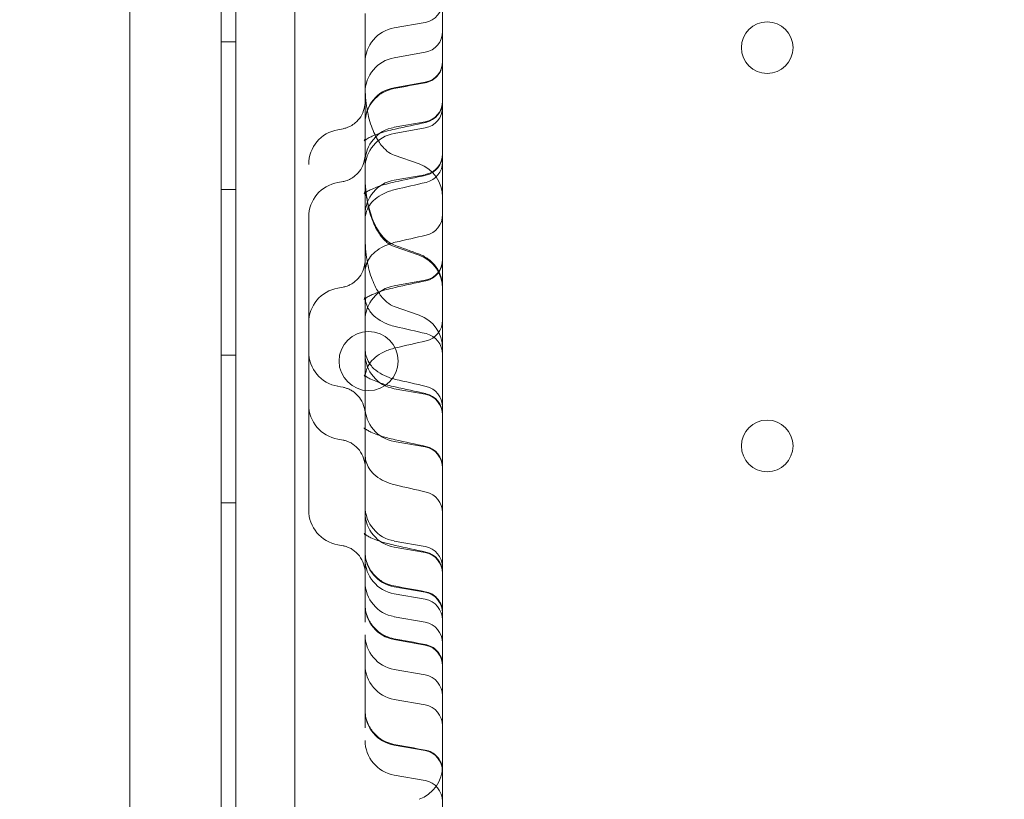
# Model space of a CAD drawing. Units: millimetres. Extents: x 64085 to 77097, y 2996 to 12935.
# Drawn here: x 70793 to 70927, y 8257 to 8363 of the extents above; entities that cross this region are included whole.
import ezdxf

# ---------------------------------------------------------------- set-up
doc = ezdxf.new("R2010")
doc.units = ezdxf.units.MM
doc.header["$LTSCALE"] = 25

# ---------------------------------------------------------------- blocks, each defined once
blk = doc.blocks.new('A$C654149B7')
at = {"color": 0, "linetype": 'Continuous', "lineweight": 0}
for p, q in [((26560.67, 10487.84), (26560.67, 9579.84)), ((26568.67, 9614.84), (26568.67, 10452.84)), ((26558.68, 9619.58), (26558.68, 10448.28)), ((26558.67, 9639.82), (26558.68, 10428.03)), ((26546.28, 10413.93), (26546.27, 9653.93)), ((26588.67, 9653.93), (26588.68, 10413.93)), ((26582.12, 10246.53), (26586.31, 10247.26)), ((26560.67, 10244.62), (26558.68, 10244.62)), ((26582.12, 10242.46), (26586.31, 10243.2)), ((26582.12, 10238.4), (26586.31, 10239.14)), ((26582.12, 10233.03), (26586.31, 10233.77)), ((26582.12, 10232.21), (26586.31, 10232.94)), ((26574.48, 10232.71), (26575.19, 10232.84)), ((26582.12, 10229.25), (26585.49, 10228.06)), ((26582.12, 10225.87), (26586.31, 10226.61)), ((26574.48, 10225.55), (26575.19, 10225.68)), ((26560.67, 10224.62), (26558.68, 10224.62)), ((26570.54, 10195.45), (26570.54, 10220.85)), ((26578.18, 10212.05), (26578.18, 10218.15)), ((26582.12, 10216.87), (26585.49, 10215.68)), ((26582.12, 10211.55), (26586.31, 10212.29)), ((26574.48, 10211.23), (26575.19, 10211.36)), ((26582.12, 10208.75), (26585.49, 10207.56)), ((26578.18, 10195.13), (26578.18, 10204.25)), ((26560.67, 10202.12), (26558.68, 10202.12)), ((26574.48, 10197.91), (26575.19, 10197.78)), ((26582.12, 10197.59), (26586.31, 10196.85)), ((26570.54, 10181.13), (26570.54, 10195.45)), ((26578.18, 10191.93), (26578.18, 10190.07)), ((26574.48, 10190.75), (26575.19, 10190.62)), ((26582.12, 10190.43), (26586.31, 10189.69)), ((26578.18, 10190.07), (26578.18, 10179.38)), ((26560.67, 10182.12), (26558.68, 10182.12)), ((26578.18, 10168.28), (26578.18, 10179.38)), ((26582.12, 10176.94), (26586.31, 10176.2)), ((26574.48, 10176.43), (26575.19, 10176.3)), ((26582.12, 10176.11), (26586.31, 10175.37)), ((26582.12, 10170.74), (26586.31, 10170)), ((26582.12, 10169.78), (26586.31, 10169.04)), ((26582.12, 10166.68), (26586.31, 10165.94)), ((26578.18, 10153.96), (26578.18, 10164.22)), ((26582.12, 10163.58), (26586.31, 10162.84)), ((26582.12, 10159.52), (26586.31, 10158.78)), ((26582.12, 10155.46), (26586.31, 10154.72)), ((26582.12, 10149.26), (26586.31, 10148.52)), ((26582.12, 10145.2), (26586.31, 10144.46))]:
    blk.add_line(p, q, dxfattribs=at)
at = {"color": 0, "linetype": 'Continuous', "lineweight": 0, "extrusion": (0, 0, -1)}
for centre in [(-26632.67, 10243.83), (-26632.67, 10189.83)]:
    blk.add_circle(centre, 3.5, dxfattribs=at)
at = {"color": 0, "linetype": 'Continuous', "lineweight": 0}
blk.add_circle((26578.65, 10201.33), 4, dxfattribs=at)
at = {"color": 0, "linetype": 'Continuous', "lineweight": 0, "extrusion": (0, 0, -1)}
for centre, radius, start, end in [((-26585.82, 10250.08), 2.86, 180.0006, 260.0006), ((-26582.95, 10241.82), 4.77, 0.0006, 80.0006), ((-26585.82, 10246.02), 2.86, 180.0006, 260.0006), ((-26582.95, 10237.76), 4.77, 0.0006, 80.0006), ((-26585.82, 10241.96), 2.86, 180.0006, 260.0006), ((-26582.95, 10233.7), 4.77, 0.0006, 80.0006), ((-26585.82, 10236.59), 2.86, 180.0006, 260.0006), ((-26585.82, 10235.76), 2.86, 180.0006, 260.0006), ((-26585.82, 10236.5), 2.86, 180.0006, 257.833), ((-26582.95, 10228.33), 4.77, 0.0006, 80.0006), ((-26575.31, 10228.01), 4.77, 0.0006, 80.0006), ((-26582.95, 10227.5), 4.77, 0.0006, 80.0006), ((-26585.82, 10229.43), 2.86, 180.0006, 260.0006), ((-26585.82, 10229.34), 2.86, 180.0006, 257.833), ((-26583.91, 10223.56), 4.77, 109.426, 180.0006), ((-26585.82, 10228.35), 2.86, 180.0006, 257.1602), ((-26575.31, 10220.85), 4.77, 0.0006, 80.0006), ((-26582.95, 10221.17), 4.77, 0.0006, 80.0006), ((-26585.82, 10221.19), 2.86, 180.0006, 257.1602), ((-26583.91, 10211.18), 4.77, 109.426, 180.0006), ((-26585.82, 10215.11), 2.86, 180.0006, 260.0006), ((-26585.82, 10215.02), 2.86, 180.0006, 257.833), ((-26575.31, 10206.53), 4.77, 0.0006, 80.0006), ((-26582.95, 10206.85), 4.77, 0.0006, 80.0006), ((-26583.91, 10203.06), 4.77, 109.426, 180.0006), ((-26585.82, 10206.87), 2.86, 180.0006, 257.1602), ((-26585.81, 10202.27), 2.86, 102.8411, 180.0006), ((-26575.31, 10202.61), 4.77, 280.0006, 0.0006), ((-26582.95, 10202.29), 4.77, 280.0006, 0.0006), ((-26585.81, 10194.12), 2.86, 102.1683, 180.0006), ((-26585.81, 10195.11), 2.86, 102.8411, 180.0006), ((-26585.81, 10194.03), 2.86, 100.0006, 180.0006), ((-26575.31, 10195.45), 4.77, 280.0006, 0.0006), ((-26582.95, 10195.13), 4.77, 280.0006, 0.0006), ((-26585.81, 10186.87), 2.86, 100.0006, 180.0006), ((-26585.81, 10186.96), 2.86, 102.1683, 180.0006), ((-26585.81, 10180.79), 2.86, 102.8411, 180.0006), ((-26575.31, 10181.13), 4.77, 280.0006, 0.0006), ((-26582.95, 10181.64), 4.77, 280.0006, 0.0006), ((-26582.95, 10180.81), 4.77, 280.0006, 0.0006), ((-26585.81, 10173.38), 2.86, 100.0006, 180.0006), ((-26582.95, 10175.44), 4.77, 280.0006, 0.0006), ((-26582.95, 10174.48), 4.77, 280.0006, 0.0006), ((-26585.81, 10172.55), 2.86, 100.0006, 180.0006), ((-26585.81, 10172.64), 2.86, 102.1683, 180.0006), ((-26582.95, 10171.38), 4.77, 280.0006, 0.0006), ((-26585.81, 10167.18), 2.86, 100.0006, 180.0006), ((-26585.81, 10166.22), 2.86, 100.0006, 180.0006), ((-26582.95, 10168.28), 4.77, 280.0006, 0.0006), ((-26585.81, 10163.12), 2.86, 100.0006, 180.0006), ((-26582.95, 10164.22), 4.77, 280.0006, 0.0006), ((-26585.81, 10160.02), 2.86, 100.0006, 180.0006), ((-26582.95, 10160.16), 4.77, 280.0006, 0.0006), ((-26585.81, 10155.96), 2.86, 100.0006, 180.0006), ((-26585.81, 10151.9), 2.86, 100.0006, 180.0006), ((-26582.95, 10153.96), 4.77, 280.0006, 0.0006), ((-26582.95, 10149.9), 4.77, 280.0006, 0.0006), ((-26585.81, 10145.7), 2.86, 100.0006, 180.0006), ((-26583.9, 10146.42), 4.77, 180.0006, 250.5752), ((-26585.81, 10141.64), 2.86, 100.0006, 180.0006)]:
    blk.add_arc(centre, radius, start, end, dxfattribs=at)
at = {"color": 0, "linetype": 'Continuous', "lineweight": 0}
blk.add_ellipse((26578.18, 10208.15), major_axis=(0, 21.26), ratio=0.000001, start_param=2.230149, end_param=2.438604, dxfattribs=at)
for points, weights in [([(26578.18, 10248.46), (26578.18, 10239.16), (26578.18, 10226.27), (26578.18, 10226.27)], [1, 0.57370725786, 0.549179503322, 0.926416736386]), ([(26578.18, 10221.54), (26578.18, 10219.47), (26578.18, 10218.15), (26578.18, 10218.15)], [1, 0.854750130804, 0.756143394115, 0.704179789933])]:
    blk.add_rational_spline(points, weights, degree=3, dxfattribs=at)
for points, knots in [([(26588.68, 10241.89), (26588.68, 10241.89), (26588.68, 10241.89), (26588.68, 10241.88), (26588.68, 10241.88), (26588.68, 10241.88), (26588.68, 10241.88), (26588.68, 10241.88), (26588.68, 10241.88), (26588.68, 10241.88), (26588.68, 10241.88), (26588.68, 10241.88), (26588.68, 10241.88), (26588.68, 10241.88), (26588.68, 10241.88), (26588.68, 10241.87), (26588.68, 10241.86), (26588.68, 10241.82), (26588.68, 10241.8), (26588.67, 10241.68), (26588.66, 10241.59), (26588.62, 10241.23), (26588.54, 10240.97), (26588.31, 10240.44), (26588.14, 10240.18), (26587.73, 10239.73), (26587.48, 10239.54), (26586.94, 10239.23), (26586.64, 10239.12), (26586.33, 10239.07)], [0, 0, 0, 0, 0.148523, 0.148523, 0.162436, 0.162436, 0.172871, 0.172871, 0.173115, 0.173115, 0.17313, 0.17313, 0.173148, 0.173148, 0.173616, 0.173616, 0.203298, 0.203298, 0.292351, 0.292351, 0.559771, 0.559771, 1.369282, 1.369282, 2.285147, 2.285147, 3.197535, 3.197535, 4.139573, 4.139573, 4.139573, 4.139573]), ([(26578.18, 10238.65), (26578.18, 10237.59), (26578.27, 10236.52), (26578.61, 10234.56), (26578.85, 10233.66), (26579.43, 10232.13), (26579.77, 10231.49), (26580.45, 10230.48), (26580.8, 10230.1), (26581.48, 10229.54), (26581.81, 10229.36), (26582.12, 10229.25), (26582.12, 10229.25), (26582.12, 10229.25)], [0.25, 0.25, 0.25, 0.25, 0.291955, 0.291955, 0.33391, 0.33391, 0.3758649, 0.3758649, 0.4178199, 0.4178199, 0.4593161, 0.4593161, 0.4597749, 0.4597749, 0.4597749, 0.4597749]), ([(26582.09, 10238.29), (26581.58, 10238.2), (26581.08, 10238.02), (26580.19, 10237.52), (26579.78, 10237.2), (26579.09, 10236.45), (26578.81, 10236.02), (26578.39, 10235.09), (26578.26, 10234.59), (26578.19, 10233.92), (26578.18, 10233.76), (26578.18, 10233.59)], [0, 0, 0, 0, 1.54746, 1.54746, 3.066885, 3.066885, 4.587214, 4.587214, 6.107704, 6.107704, 6.602509, 6.602509, 6.602509, 6.602509]), ([(26575.19, 10232.84), (26575.25, 10232.85), (26575.33, 10232.87), (26575.52, 10232.92), (26575.63, 10232.95), (26575.89, 10233.04), (26576.05, 10233.11), (26576.43, 10233.32), (26576.65, 10233.47), (26577.13, 10233.88), (26577.38, 10234.16), (26577.8, 10234.81), (26577.96, 10235.19), (26578.14, 10235.89), (26578.18, 10236.2), (26578.18, 10236.51)], [0, 0, 0, 0, 0.378304, 0.378304, 0.788033, 0.788033, 1.346041, 1.346041, 2.174926, 2.174926, 3.288596, 3.288596, 4.524333, 4.524333, 5.46914, 5.46914, 5.46914, 5.46914]), ([(26582.24, 10232.79), (26581.45, 10232.62), (26580.65, 10232.4), (26579.66, 10232.05), (26579.38, 10231.94), (26578.93, 10231.74), (26578.76, 10231.65), (26578.49, 10231.5), (26578.39, 10231.44), (26578.17, 10231.29), (26578.09, 10231.22), (26578.05, 10231.18), (26578.05, 10231.18), (26578.05, 10231.18), (26578.05, 10231.18), (26578.07, 10231.21), (26578.14, 10231.35), (26578.18, 10231.49), (26578.18, 10231.53), (26578.18, 10231.53), (26578.18, 10231.53), (26578.18, 10231.53)], [0, 0, 0, 0, 2.451997, 2.451997, 3.510894, 3.510894, 4.29575, 4.29575, 4.909427, 4.909427, 5.903751, 5.903751, 6.317073, 6.317073, 6.706847, 6.706847, 8.131414, 8.131414, 8.973991, 8.973991, 9.137963, 9.137963, 9.137963, 9.137963]), ([(26575.19, 10225.68), (26575.25, 10225.69), (26575.33, 10225.71), (26575.52, 10225.76), (26575.63, 10225.79), (26575.89, 10225.88), (26576.05, 10225.95), (26576.43, 10226.16), (26576.65, 10226.31), (26577.13, 10226.72), (26577.38, 10227), (26577.8, 10227.65), (26577.96, 10228.03), (26578.14, 10228.73), (26578.18, 10229.04), (26578.18, 10229.35)], [0, 0, 0, 0, 0.378304, 0.378304, 0.788033, 0.788033, 1.346041, 1.346041, 2.174926, 2.174926, 3.288596, 3.288596, 4.524333, 4.524333, 5.46914, 5.46914, 5.46914, 5.46914]), ([(26578.18, 10226.47), (26578.18, 10226.23), (26578.18, 10225.99), (26578.23, 10224.67), (26578.36, 10223.59), (26578.79, 10221.69), (26579.05, 10220.86), (26579.65, 10219.55), (26579.93, 10219.04), (26580.49, 10218.28), (26580.73, 10218), (26581.32, 10217.48), (26581.69, 10217.23), (26582.09, 10217.09)], [0, 0, 0, 0, 0.729391, 0.729391, 3.967731, 3.967731, 6.554433, 6.554433, 8.289895, 8.289895, 9.380645, 9.380645, 10.655664, 10.655664, 10.655664, 10.655664]), ([(26578.18, 10226.27), (26578.18, 10226.12), (26578.18, 10225.88), (26578.18, 10225.45), (26578.18, 10225.34), (26578.18, 10225.1), (26578.18, 10224.97), (26578.18, 10224.55), (26578.18, 10224.25), (26578.18, 10223.24), (26578.18, 10222.45), (26578.18, 10221.54)], [0.3041423, 0.3041423, 0.3041423, 0.3041423, 0.5, 0.5, 0.5625, 0.5625, 0.625, 0.625, 0.75, 0.75, 1, 1, 1, 1]), ([(26578.18, 10226.27), (26578.18, 10225.2), (26578.27, 10224.14), (26578.61, 10222.17), (26578.85, 10221.28), (26579.43, 10219.75), (26579.77, 10219.11), (26580.45, 10218.09), (26580.8, 10217.71), (26581.48, 10217.16), (26581.81, 10216.98), (26582.12, 10216.87), (26582.12, 10216.87), (26582.12, 10216.87)], [0.25, 0.25, 0.25, 0.25, 0.291955, 0.291955, 0.33391, 0.33391, 0.3758649, 0.3758649, 0.4178199, 0.4178199, 0.4593161, 0.4593161, 0.4597749, 0.4597749, 0.4597749, 0.4597749]), ([(26582.24, 10225.63), (26581.45, 10225.46), (26580.65, 10225.24), (26579.66, 10224.89), (26579.38, 10224.78), (26578.93, 10224.58), (26578.76, 10224.49), (26578.49, 10224.34), (26578.39, 10224.28), (26578.17, 10224.13), (26578.09, 10224.06), (26578.05, 10224.02), (26578.05, 10224.02), (26578.05, 10224.02), (26578.05, 10224.02), (26578.07, 10224.05), (26578.14, 10224.19), (26578.18, 10224.33), (26578.18, 10224.37), (26578.18, 10224.37), (26578.18, 10224.37), (26578.18, 10224.37)], [0, 0, 0, 0, 2.451997, 2.451997, 3.510894, 3.510894, 4.29575, 4.29575, 4.909427, 4.909427, 5.903751, 5.903751, 6.317073, 6.317073, 6.706847, 6.706847, 8.131414, 8.131414, 8.973991, 8.973991, 9.137963, 9.137963, 9.137963, 9.137963]), ([(26582.27, 10224.6), (26581.74, 10224.48), (26581.22, 10224.3), (26580.3, 10223.85), (26579.89, 10223.59), (26579.23, 10223.03), (26578.96, 10222.74), (26578.55, 10222.11), (26578.4, 10221.76), (26578.22, 10221.07), (26578.18, 10220.72), (26578.18, 10220.35)], [0, 0, 0, 0, 1.615507, 1.615507, 3.120537, 3.120537, 4.50065, 4.50065, 5.948025, 5.948025, 7.141884, 7.141884, 7.141884, 7.141884]), ([(26578.18, 10218.15), (26578.18, 10217.08), (26578.27, 10216.01), (26578.61, 10214.05), (26578.85, 10213.15), (26579.43, 10211.62), (26579.77, 10210.99), (26580.45, 10209.97), (26580.8, 10209.59), (26581.48, 10209.04), (26581.81, 10208.86), (26582.12, 10208.75), (26582.12, 10208.75), (26582.12, 10208.75)], [0.25, 0.25, 0.25, 0.25, 0.291955, 0.291955, 0.33391, 0.33391, 0.3758649, 0.3758649, 0.4178199, 0.4178199, 0.4593161, 0.4593161, 0.4597749, 0.4597749, 0.4597749, 0.4597749]), ([(26582.27, 10217.44), (26581.74, 10217.32), (26581.22, 10217.14), (26580.3, 10216.69), (26579.89, 10216.43), (26579.23, 10215.87), (26578.96, 10215.58), (26578.55, 10214.95), (26578.4, 10214.6), (26578.22, 10213.91), (26578.18, 10213.56), (26578.18, 10213.19)], [0, 0, 0, 0, 1.615507, 1.615507, 3.120537, 3.120537, 4.50065, 4.50065, 5.948025, 5.948025, 7.141884, 7.141884, 7.141884, 7.141884]), ([(26585.55, 10215.82), (26586.03, 10215.64), (26586.49, 10215.38), (26587.3, 10214.73), (26587.65, 10214.34), (26588.21, 10213.46), (26588.42, 10212.98), (26588.59, 10212.29), (26588.62, 10212.09), (26588.66, 10211.8), (26588.67, 10211.7), (26588.68, 10211.51), (26588.68, 10211.45), (26588.68, 10211.4)], [0, 0, 0, 0, 1.547057, 1.547057, 3.098797, 3.098797, 4.650365, 4.650365, 5.233235, 5.233235, 5.536129, 5.536129, 5.793656, 5.793656, 5.793656, 5.793656]), ([(26575.19, 10211.36), (26575.25, 10211.37), (26575.33, 10211.39), (26575.52, 10211.44), (26575.63, 10211.47), (26575.89, 10211.56), (26576.05, 10211.63), (26576.43, 10211.84), (26576.65, 10211.99), (26577.13, 10212.4), (26577.38, 10212.68), (26577.8, 10213.33), (26577.96, 10213.71), (26578.14, 10214.41), (26578.18, 10214.72), (26578.18, 10215.03)], [0, 0, 0, 0, 0.378304, 0.378304, 0.788033, 0.788033, 1.346041, 1.346041, 2.174926, 2.174926, 3.288596, 3.288596, 4.524333, 4.524333, 5.46914, 5.46914, 5.46914, 5.46914]), ([(26578.18, 10212.05), (26578.18, 10211.74), (26578.18, 10211.43), (26578.18, 10210.95), (26578.18, 10210.79), (26578.18, 10210.46), (26578.18, 10210.3), (26578.18, 10209.81), (26578.18, 10209.48), (26578.18, 10208.81), (26578.18, 10208.48), (26578.18, 10207.98), (26578.18, 10207.81), (26578.18, 10207.56), (26578.18, 10207.48), (26578.18, 10207.31), (26578.18, 10207.23), (26578.18, 10206.81), (26578.18, 10206.48), (26578.18, 10205.83), (26578.18, 10205.51), (26578.18, 10204.87), (26578.18, 10204.56), (26578.18, 10204.25)], [0, 0, 0, 0, 0.125, 0.125, 0.1875, 0.1875, 0.25, 0.25, 0.375, 0.375, 0.5, 0.5, 0.5625, 0.5625, 0.59375, 0.59375, 0.625, 0.625, 0.75, 0.75, 0.875, 0.875, 1, 1, 1, 1]), ([(26582.24, 10211.31), (26581.44, 10211.14), (26580.65, 10210.92), (26579.66, 10210.57), (26579.38, 10210.46), (26578.93, 10210.26), (26578.76, 10210.17), (26578.49, 10210.02), (26578.39, 10209.96), (26578.17, 10209.81), (26578.09, 10209.74), (26578.05, 10209.7), (26578.05, 10209.7), (26578.05, 10209.7), (26578.05, 10209.7), (26578.07, 10209.73), (26578.14, 10209.87), (26578.18, 10210.01), (26578.18, 10210.05), (26578.18, 10210.05), (26578.18, 10210.05), (26578.18, 10210.05)], [0, 0, 0, 0, 2.451997, 2.451997, 3.510894, 3.510894, 4.29575, 4.29575, 4.909427, 4.909427, 5.903751, 5.903751, 6.317073, 6.317073, 6.706847, 6.706847, 8.131414, 8.131414, 8.973991, 8.973991, 9.137963, 9.137963, 9.137963, 9.137963]), ([(26578.18, 10210.27), (26578.18, 10209.87), (26578.22, 10209.49), (26578.41, 10208.84), (26578.54, 10208.54), (26578.83, 10208.07), (26578.98, 10207.88), (26579.44, 10207.38), (26579.8, 10207.1), (26580.58, 10206.62), (26581, 10206.42), (26581.71, 10206.17), (26581.99, 10206.08), (26582.27, 10206.02)], [0, 0, 0, 0, 1.297545, 1.297545, 2.520504, 2.520504, 3.411935, 3.411935, 4.892969, 4.892969, 6.280447, 6.280447, 7.148164, 7.148164, 7.148164, 7.148164]), ([(26582.27, 10203.12), (26581.74, 10203), (26581.22, 10202.82), (26580.3, 10202.37), (26579.89, 10202.11), (26579.23, 10201.55), (26578.96, 10201.26), (26578.55, 10200.63), (26578.4, 10200.28), (26578.22, 10199.59), (26578.18, 10199.24), (26578.18, 10198.87)], [0, 0, 0, 0, 1.615507, 1.615507, 3.120537, 3.120537, 4.50065, 4.50065, 5.948025, 5.948025, 7.141884, 7.141884, 7.141884, 7.141884]), ([(26578.18, 10203.11), (26578.18, 10202.71), (26578.22, 10202.33), (26578.41, 10201.68), (26578.54, 10201.38), (26578.83, 10200.91), (26578.98, 10200.72), (26579.44, 10200.22), (26579.8, 10199.94), (26580.58, 10199.46), (26581, 10199.26), (26581.71, 10199.01), (26581.99, 10198.92), (26582.27, 10198.86)], [0, 0, 0, 0, 1.297545, 1.297545, 2.520504, 2.520504, 3.411935, 3.411935, 4.892969, 4.892969, 6.280447, 6.280447, 7.148164, 7.148164, 7.148164, 7.148164]), ([(26578.18, 10199.09), (26578.18, 10199.09), (26578.18, 10199.09), (26578.18, 10199.09), (26578.18, 10199.12), (26578.15, 10199.25), (26578.1, 10199.37), (26578.05, 10199.44), (26578.05, 10199.44), (26578.05, 10199.44), (26578.05, 10199.44), (26578.06, 10199.43), (26578.08, 10199.41), (26578.19, 10199.32), (26578.31, 10199.23), (26578.61, 10199.05), (26578.78, 10198.96), (26579.23, 10198.74), (26579.54, 10198.62), (26580.28, 10198.35), (26580.73, 10198.21), (26581.54, 10197.99), (26581.89, 10197.91), (26582.24, 10197.83)], [0, 0, 0, 0, 0.163964, 0.163964, 0.974595, 0.974595, 2.20158, 2.20158, 2.822146, 2.822146, 2.971011, 2.971011, 3.653898, 3.653898, 4.590366, 4.590366, 5.412567, 5.412567, 6.567779, 6.567779, 8.065645, 8.065645, 9.14819, 9.14819, 9.14819, 9.14819]), ([(26578.18, 10194.11), (26578.18, 10194.52), (26578.11, 10194.93), (26577.85, 10195.71), (26577.65, 10196.08), (26577.15, 10196.73), (26576.84, 10197.02), (26576.35, 10197.35), (26576.19, 10197.44), (26575.88, 10197.58), (26575.74, 10197.63), (26575.53, 10197.7), (26575.45, 10197.72), (26575.31, 10197.76), (26575.25, 10197.77), (26575.19, 10197.78)], [0, 0, 0, 0, 1.239107, 1.239107, 2.489319, 2.489319, 3.742864, 3.742864, 4.335338, 4.335338, 4.841548, 4.841548, 5.144421, 5.144421, 5.461903, 5.461903, 5.461903, 5.461903]), ([(26578.18, 10191.93), (26578.18, 10191.93), (26578.18, 10191.93), (26578.18, 10191.93), (26578.18, 10191.96), (26578.15, 10192.09), (26578.1, 10192.21), (26578.05, 10192.28), (26578.05, 10192.28), (26578.05, 10192.28), (26578.05, 10192.28), (26578.06, 10192.27), (26578.08, 10192.25), (26578.19, 10192.16), (26578.31, 10192.07), (26578.61, 10191.89), (26578.78, 10191.8), (26579.23, 10191.58), (26579.54, 10191.46), (26580.28, 10191.19), (26580.73, 10191.05), (26581.54, 10190.83), (26581.89, 10190.75), (26582.24, 10190.67)], [0, 0, 0, 0, 0.163964, 0.163964, 0.974595, 0.974595, 2.20158, 2.20158, 2.822146, 2.822146, 2.971011, 2.971011, 3.653898, 3.653898, 4.590366, 4.590366, 5.412567, 5.412567, 6.567779, 6.567779, 8.065645, 8.065645, 9.14819, 9.14819, 9.14819, 9.14819]), ([(26578.18, 10186.95), (26578.18, 10187.36), (26578.11, 10187.77), (26577.85, 10188.55), (26577.65, 10188.92), (26577.15, 10189.57), (26576.84, 10189.86), (26576.35, 10190.19), (26576.19, 10190.28), (26575.88, 10190.42), (26575.74, 10190.47), (26575.53, 10190.54), (26575.45, 10190.56), (26575.31, 10190.6), (26575.25, 10190.61), (26575.19, 10190.62)], [0, 0, 0, 0, 1.239107, 1.239107, 2.489319, 2.489319, 3.742864, 3.742864, 4.335338, 4.335338, 4.841548, 4.841548, 5.144421, 5.144421, 5.461903, 5.461903, 5.461903, 5.461903]), ([(26578.18, 10188.79), (26578.18, 10188.39), (26578.22, 10188.01), (26578.41, 10187.36), (26578.54, 10187.06), (26578.83, 10186.59), (26578.98, 10186.4), (26579.44, 10185.9), (26579.8, 10185.62), (26580.58, 10185.14), (26581, 10184.94), (26581.71, 10184.69), (26581.99, 10184.6), (26582.27, 10184.54)], [0, 0, 0, 0, 1.297545, 1.297545, 2.520504, 2.520504, 3.411935, 3.411935, 4.892969, 4.892969, 6.280447, 6.280447, 7.148164, 7.148164, 7.148164, 7.148164]), ([(26578.18, 10177.61), (26578.18, 10177.61), (26578.18, 10177.61), (26578.18, 10177.61), (26578.18, 10177.64), (26578.15, 10177.77), (26578.1, 10177.89), (26578.05, 10177.96), (26578.05, 10177.96), (26578.05, 10177.96), (26578.05, 10177.96), (26578.06, 10177.95), (26578.08, 10177.93), (26578.19, 10177.84), (26578.31, 10177.75), (26578.61, 10177.57), (26578.78, 10177.48), (26579.23, 10177.26), (26579.54, 10177.14), (26580.28, 10176.87), (26580.73, 10176.73), (26581.54, 10176.51), (26581.89, 10176.43), (26582.24, 10176.35)], [0, 0, 0, 0, 0.163964, 0.163964, 0.974595, 0.974595, 2.20158, 2.20158, 2.822146, 2.822146, 2.971011, 2.971011, 3.653898, 3.653898, 4.590366, 4.590366, 5.412567, 5.412567, 6.567779, 6.567779, 8.065645, 8.065645, 9.14819, 9.14819, 9.14819, 9.14819]), ([(26578.18, 10172.63), (26578.18, 10173.04), (26578.11, 10173.45), (26577.85, 10174.23), (26577.65, 10174.6), (26577.15, 10175.25), (26576.84, 10175.54), (26576.35, 10175.87), (26576.19, 10175.96), (26575.88, 10176.1), (26575.74, 10176.15), (26575.53, 10176.22), (26575.45, 10176.24), (26575.31, 10176.28), (26575.25, 10176.29), (26575.19, 10176.3)], [0, 0, 0, 0, 1.239107, 1.239107, 2.489319, 2.489319, 3.742864, 3.742864, 4.335338, 4.335338, 4.841548, 4.841548, 5.144421, 5.144421, 5.461903, 5.461903, 5.461903, 5.461903]), ([(26578.18, 10175.55), (26578.18, 10175.26), (26578.2, 10174.96), (26578.35, 10174.18), (26578.52, 10173.69), (26579.01, 10172.8), (26579.33, 10172.39), (26580.08, 10171.7), (26580.51, 10171.41), (26581.33, 10171.04), (26581.71, 10170.92), (26582.08, 10170.85)], [0, 0, 0, 0, 0.874905, 0.874905, 2.395352, 2.395352, 3.915254, 3.915254, 5.447031, 5.447031, 6.605305, 6.605305, 6.605305, 6.605305]), ([(26586.33, 10170.07), (26586.63, 10170.02), (26586.93, 10169.91), (26587.47, 10169.61), (26587.71, 10169.42), (26588.13, 10168.97), (26588.3, 10168.71), (26588.55, 10168.16), (26588.63, 10167.86), (26588.67, 10167.5), (26588.67, 10167.45), (26588.68, 10167.38), (26588.68, 10167.35), (26588.68, 10167.31), (26588.68, 10167.3), (26588.68, 10167.28), (26588.68, 10167.27), (26588.68, 10167.26), (26588.68, 10167.26), (26588.68, 10167.26), (26588.68, 10167.26), (26588.68, 10167.26), (26588.68, 10167.26), (26588.68, 10167.26), (26588.68, 10167.26), (26588.68, 10167.26), (26588.68, 10167.26), (26588.68, 10167.26)], [0, 0, 0, 0, 0.928846, 0.928846, 1.84096, 1.84096, 2.753602, 2.753602, 3.666109, 3.666109, 3.819419, 3.819419, 3.896268, 3.896268, 3.934714, 3.934714, 3.963549, 3.963549, 3.9649, 3.9649, 3.965258, 3.965258, 3.965437, 3.965437, 3.965527, 3.965527, 3.965549, 3.965549, 3.965549, 3.965549]), ([(26578.18, 10168.39), (26578.18, 10168.1), (26578.2, 10167.8), (26578.35, 10167.02), (26578.52, 10166.53), (26579.01, 10165.64), (26579.33, 10165.23), (26580.08, 10164.54), (26580.51, 10164.25), (26581.33, 10163.88), (26581.71, 10163.76), (26582.08, 10163.69)], [0, 0, 0, 0, 0.874904, 0.874904, 2.395352, 2.395352, 3.915254, 3.915254, 5.447031, 5.447031, 6.605305, 6.605305, 6.605305, 6.605305]), ([(26578.18, 10168.28), (26578.18, 10168.26), (26578.18, 10168.22), (26578.18, 10168.12), (26578.18, 10168.03), (26578.18, 10167.87), (26578.18, 10167.82), (26578.18, 10167.73), (26578.18, 10167.7), (26578.18, 10167.63), (26578.18, 10167.6), (26578.18, 10167.43), (26578.18, 10167.27), (26578.18, 10166.94), (26578.18, 10166.75), (26578.18, 10166.36), (26578.18, 10166.15), (26578.18, 10165.92)], [0.3040934, 0.3040934, 0.3040934, 0.3040934, 0.375, 0.375, 0.5, 0.5, 0.5625, 0.5625, 0.59375, 0.59375, 0.625, 0.625, 0.75, 0.75, 0.875, 0.875, 1, 1, 1, 1]), ([(26586.33, 10162.91), (26586.63, 10162.86), (26586.93, 10162.75), (26587.47, 10162.45), (26587.71, 10162.26), (26588.13, 10161.81), (26588.3, 10161.55), (26588.55, 10161), (26588.63, 10160.7), (26588.67, 10160.34), (26588.67, 10160.29), (26588.68, 10160.22), (26588.68, 10160.19), (26588.68, 10160.15), (26588.68, 10160.14), (26588.68, 10160.12), (26588.68, 10160.11), (26588.68, 10160.1), (26588.68, 10160.1), (26588.68, 10160.1), (26588.68, 10160.1), (26588.68, 10160.1), (26588.68, 10160.1), (26588.68, 10160.1), (26588.68, 10160.1), (26588.68, 10160.1), (26588.68, 10160.1), (26588.68, 10160.1)], [0, 0, 0, 0, 0.928846, 0.928846, 1.84096, 1.84096, 2.753602, 2.753602, 3.666109, 3.666109, 3.819419, 3.819419, 3.896268, 3.896268, 3.934714, 3.934714, 3.963549, 3.963549, 3.9649, 3.9649, 3.965258, 3.965258, 3.965437, 3.965437, 3.965527, 3.965527, 3.965559, 3.965559, 3.965559, 3.965559]), ([(26578.18, 10154.07), (26578.18, 10153.78), (26578.2, 10153.48), (26578.35, 10152.7), (26578.52, 10152.21), (26579.01, 10151.32), (26579.33, 10150.91), (26580.08, 10150.22), (26580.51, 10149.93), (26581.33, 10149.56), (26581.71, 10149.44), (26582.08, 10149.37)], [0, 0, 0, 0, 0.874905, 0.874905, 2.395352, 2.395352, 3.915254, 3.915254, 5.447031, 5.447031, 6.605305, 6.605305, 6.605305, 6.605305]), ([(26578.18, 10153.96), (26578.18, 10153.94), (26578.18, 10153.9), (26578.18, 10153.8), (26578.18, 10153.71), (26578.18, 10153.55), (26578.18, 10153.5), (26578.18, 10153.41), (26578.18, 10153.38), (26578.18, 10153.31), (26578.18, 10153.28), (26578.18, 10153.11), (26578.18, 10152.95), (26578.18, 10152.62), (26578.18, 10152.43), (26578.18, 10152.04), (26578.18, 10151.83), (26578.18, 10151.6)], [0.3040934, 0.3040934, 0.3040934, 0.3040934, 0.375, 0.375, 0.5, 0.5, 0.5625, 0.5625, 0.59375, 0.59375, 0.625, 0.625, 0.75, 0.75, 0.875, 0.875, 1, 1, 1, 1]), ([(26586.33, 10148.59), (26586.63, 10148.54), (26586.93, 10148.43), (26587.47, 10148.13), (26587.71, 10147.94), (26588.13, 10147.49), (26588.3, 10147.23), (26588.55, 10146.68), (26588.63, 10146.38), (26588.67, 10146.02), (26588.67, 10145.97), (26588.68, 10145.9), (26588.68, 10145.87), (26588.68, 10145.83), (26588.68, 10145.82), (26588.68, 10145.8), (26588.68, 10145.79), (26588.68, 10145.78), (26588.68, 10145.78), (26588.68, 10145.78), (26588.68, 10145.78), (26588.68, 10145.78), (26588.68, 10145.78), (26588.68, 10145.78), (26588.68, 10145.78), (26588.68, 10145.78), (26588.68, 10145.78), (26588.68, 10145.78), (26588.68, 10145.78), (26588.68, 10145.78), (26588.68, 10145.78), (26588.68, 10145.78), (26588.68, 10145.78), (26588.68, 10145.78), (26588.68, 10145.78), (26588.68, 10145.77), (26588.68, 10145.77), (26588.68, 10145.77)], [0, 0, 0, 0, 0.928846, 0.928846, 1.84096, 1.84096, 2.753602, 2.753602, 3.666109, 3.666109, 3.819419, 3.819419, 3.896268, 3.896268, 3.934714, 3.934714, 3.963549, 3.963549, 3.9649, 3.9649, 3.965258, 3.965258, 3.965437, 3.965437, 3.965527, 3.965527, 3.965559, 3.965559, 3.965572, 3.965572, 3.965594, 3.965594, 3.965773, 3.965773, 4.011605, 4.011605, 4.138567, 4.138567, 4.138567, 4.138567])]:
    blk.add_open_spline(points, degree=3, knots=knots, dxfattribs=at)
for points in [[(26586.33, 10239.07), (26584.91, 10238.81), (26583.5, 10238.55), (26582.09, 10238.29)], [(26582.09, 10238.29), (26582.09, 10238.29), (26582.09, 10238.29), (26582.09, 10238.29)], [(26586.33, 10239.07), (26586.33, 10239.07), (26586.33, 10239.07), (26586.33, 10239.07)], [(26586.42, 10233.7), (26585.03, 10233.4), (26583.63, 10233.1), (26582.24, 10232.79)], [(26575.19, 10232.84), (26575.19, 10232.84), (26575.19, 10232.84), (26575.19, 10232.84)], [(26586.42, 10226.54), (26585.03, 10226.24), (26583.63, 10225.94), (26582.24, 10225.63)], [(26575.19, 10225.68), (26575.19, 10225.68), (26575.19, 10225.68), (26575.19, 10225.68)], [(26586.45, 10225.56), (26585.06, 10225.24), (26583.66, 10224.92), (26582.27, 10224.6)], [(26582.27, 10224.6), (26582.27, 10224.6), (26582.27, 10224.6), (26582.27, 10224.6)], [(26586.45, 10218.4), (26585.06, 10218.08), (26583.66, 10217.76), (26582.27, 10217.44)], [(26582.09, 10217.09), (26582.09, 10217.09), (26582.09, 10217.09), (26582.09, 10217.09)], [(26582.09, 10217.09), (26583.24, 10216.66), (26584.39, 10216.24), (26585.55, 10215.82)], [(26582.27, 10217.44), (26582.27, 10217.44), (26582.27, 10217.44), (26582.27, 10217.44)], [(26585.55, 10215.82), (26585.55, 10215.82), (26585.55, 10215.82), (26585.55, 10215.82)], [(26586.42, 10212.22), (26585.02, 10211.92), (26583.63, 10211.62), (26582.24, 10211.31)], [(26575.19, 10211.36), (26575.19, 10211.36), (26575.19, 10211.36), (26575.19, 10211.36)], [(26588.68, 10211.4), (26588.68, 10211.35), (26588.68, 10211.32), (26588.68, 10211.31)], [(26582.27, 10206.02), (26582.27, 10206.02), (26582.27, 10206.02), (26582.27, 10206.02)], [(26582.27, 10206.02), (26583.66, 10205.7), (26585.06, 10205.38), (26586.45, 10205.06)], [(26586.45, 10204.08), (26585.06, 10203.76), (26583.66, 10203.44), (26582.27, 10203.12)], [(26582.27, 10203.12), (26582.27, 10203.12), (26582.27, 10203.12), (26582.27, 10203.12)], [(26582.27, 10198.86), (26582.27, 10198.86), (26582.27, 10198.86), (26582.27, 10198.86)], [(26582.27, 10198.86), (26583.66, 10198.54), (26585.06, 10198.22), (26586.45, 10197.9)], [(26575.19, 10197.78), (26575.19, 10197.78), (26575.19, 10197.78), (26575.19, 10197.78)], [(26582.24, 10197.83), (26583.63, 10197.52), (26585.02, 10197.22), (26586.42, 10196.92)], [(26575.19, 10190.62), (26575.19, 10190.62), (26575.19, 10190.62), (26575.19, 10190.62)], [(26582.24, 10190.67), (26583.63, 10190.36), (26585.02, 10190.06), (26586.42, 10189.76)], [(26582.27, 10184.54), (26582.27, 10184.54), (26582.27, 10184.54), (26582.27, 10184.54)], [(26582.27, 10184.54), (26583.66, 10184.22), (26585.06, 10183.9), (26586.45, 10183.58)], [(26575.19, 10176.3), (26575.19, 10176.3), (26575.19, 10176.3), (26575.19, 10176.3)], [(26582.24, 10176.35), (26583.63, 10176.04), (26585.02, 10175.74), (26586.42, 10175.44)], [(26582.08, 10170.85), (26582.08, 10170.85), (26582.08, 10170.85), (26582.09, 10170.85)], [(26582.08, 10170.85), (26583.5, 10170.59), (26584.91, 10170.33), (26586.33, 10170.07)], [(26586.33, 10170.07), (26586.33, 10170.07), (26586.33, 10170.07), (26586.33, 10170.07)], [(26582.08, 10163.69), (26582.08, 10163.69), (26582.08, 10163.69), (26582.08, 10163.69)], [(26582.08, 10163.69), (26583.5, 10163.43), (26584.91, 10163.17), (26586.33, 10162.91)], [(26586.33, 10162.91), (26586.33, 10162.91), (26586.33, 10162.91), (26586.33, 10162.91)], [(26582.08, 10149.37), (26582.08, 10149.37), (26582.08, 10149.37), (26582.08, 10149.37)], [(26582.08, 10149.37), (26583.5, 10149.11), (26584.91, 10148.85), (26586.33, 10148.59)], [(26586.33, 10148.59), (26586.33, 10148.59), (26586.33, 10148.59), (26586.33, 10148.59)]]:
    blk.add_open_spline(points, degree=3, dxfattribs=at)

msp = doc.modelspace()

# ---------------------------------------------------------------- linework, layer by layer
msp.add_open_spline([(69378.664, 3670.767), (69255.446, 3805.625, -0.005), (68494.237, 4163.478, 0.008), (66268.583, 4315.224, 0.008), (68363.631, 6790.599, -0.031), (65675.548, 7098.381, 0.119), (66131.653, 8761.025, -0.119), (64299.95, 7710.149, 1.324), (63887.736, 10863.931, -14.949), (65482.396, 13525.439, 70.09), (67811.848, 12162.527, -180.788), (69768.371, 12201.792, 298.684), (70770.743, 12225.758, -2220.782), (72239.577, 12066.831, 1717.85), (76300.948, 12928.634, -131.914), (77387.401, 9935.242, -107.412), (76362.136, 7080.454, 760.962), (73743.61, 8883.591, -2314.538), (74897.244, 7680.239, 830.622), (71538.657, 6471.606, -360.751), (73864.838, 3159.035, 51.656), (71073.378, 2919.879, -14.787), (69848.878, 3146.535, 0.019), (69381.729, 3667.412, 0), (69378.664, 3670.767)], degree=3, knots=[0, 0, 0, 0, 548.681765, 2582.5821695, 4152.8059278, 6373.9688462, 6928.0546653, 7826.185895, 10051.6038436, 12916.8455581, 15655.1999636, 16667.6230598, 18541.3869394, 20244.1164985, 24828.3188814, 26698.2213919, 29051.6108712, 31301.7507248, 32730.0724938, 34983.1310158, 37939.5057909, 39470.4909829, 41553.3147589, 41566.9628506, 41566.9628506, 41566.9628506, 41566.9628506])

# ---------------------------------------------------------------- block references
msp.add_blockref('A$C654149B7', (44261.698, -1884.853))

doc.saveas('drawing.dxf')
